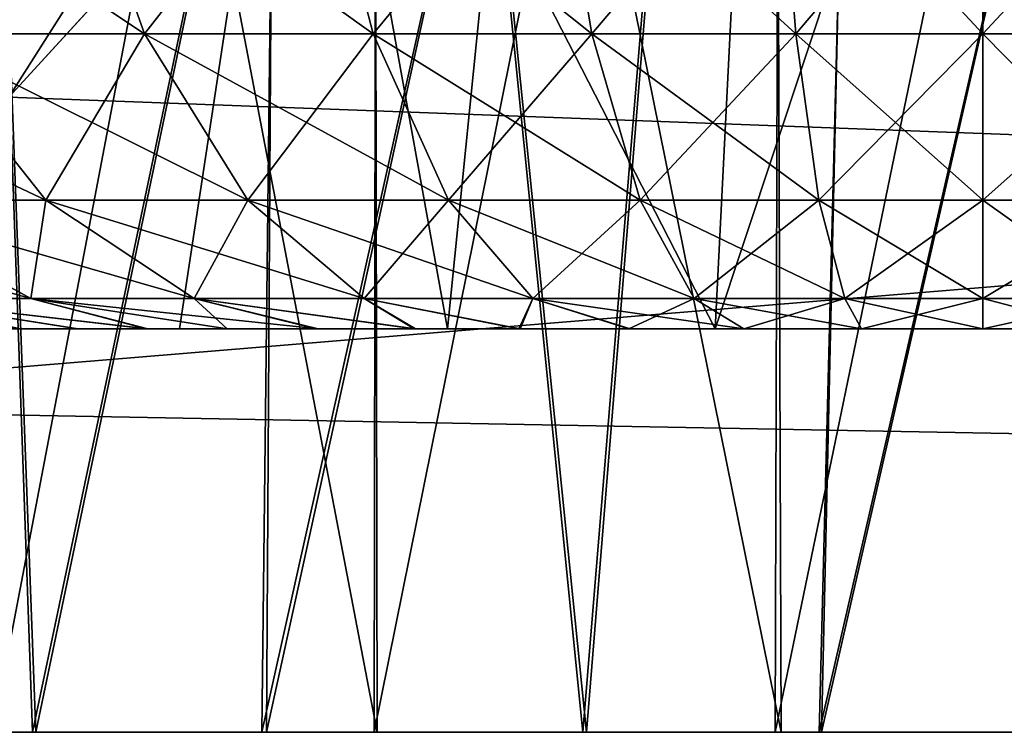
# Model space of a CAD drawing. Units: feet. Extents: x -15.9 to 15.9, y -5.7 to 2.4.
# Drawn here: x -8.2 to -8.1, y -2 to -2 of the extents above; entities that cross this region are included whole.
import ezdxf

# ---------------------------------------------------------------- set-up
doc = ezdxf.new("R2010")
doc.units = ezdxf.units.FT
doc.header["$MEASUREMENT"] = 0
doc.layers.get('0').update_dxf_attribs({"color": 255})
for name, color, linetype in [('AFUWA-3-ARPM', 4, 'Continuous'), ('AFUWA-3-HWSS', 4, 'Continuous'), ('AFUWA-P', 2, 'Continuous')]:
    doc.layers.add(name, color=color, linetype=linetype)

# ---------------------------------------------------------------- blocks, each defined once
blk = doc.blocks.new('A$C1F104F07')
at = {"linetype": 'Continuous', "lineweight": 0}
for p, q in [((-21.076631, -2.701939), (-25.033325, -2.701939)), ((-25.033325, -2.701939), (-21.076631, -2.701939))]:
    blk.add_line(p, q, dxfattribs=at)

msp = doc.modelspace()

# ---------------------------------------------------------------- linework, layer by layer
at = {"layer": 'AFUWA-3-ARPM'}
for points in [[(-10.676828, -2.020598, 20.605972), (-6.720134, -1.625523, 20.599079), (-10.676828, -1.625523, 20.599079)], [(-6.720134, -1.625523, 20.599079), (-10.676828, -2.020598, 20.605972), (-6.720134, -2.020598, 20.605972)], [(-6.720134, -2.020598, 16.058729), (-10.676828, -2.020598, 16.058729), (-10.676828, -1.625523, 16.065624)], [(-6.720134, -2.020598, 16.058729), (-10.676828, -1.625523, 16.065624), (-6.720134, -1.625523, 16.065624)], [(-8.634591, -1.743633, 20.483009), (-6.963545, -1.882117, 20.485428), (-8.639425, -2.020598, 20.487846)], [(-8.639425, -2.020598, 16.176857), (-6.963545, -1.882117, 16.179276), (-8.634591, -1.743633, 16.181692)], [(-6.547822, -1.743633, 18.39624), (-8.149239, -1.893312, 18.393627), (-6.542987, -2.020598, 18.391407)], [(-6.547822, -1.743633, 18.268463), (-6.542987, -2.020598, 18.273296), (-8.149239, -1.893312, 18.271074)], [(-8.239583, -1.745007, 17.437695), (-8.182137, -1.745007, 17.420094), (-8.236216, -2.020598, 17.436466)], [(-8.181086, -1.745007, 19.24457), (-8.239077, -1.745007, 19.22727), (-8.236801, -2.020598, 19.228262)], [(-8.184269, -2.020598, 19.244286), (-8.181086, -1.745007, 19.24457), (-8.236801, -2.020598, 19.228262)], [(-8.182137, -1.745007, 17.420094), (-8.183807, -2.020598, 17.420748), (-8.236216, -2.020598, 17.436466)], [(-8.122813, -1.745007, 19.251232), (-8.184269, -2.020598, 19.244286), (-8.129856, -2.020598, 19.251446)], [(-8.184269, -2.020598, 19.244286), (-8.122813, -1.745007, 19.251232), (-8.181086, -1.745007, 19.24457)], [(-8.182137, -1.745007, 17.420094), (-8.123403, -1.745007, 17.41312), (-8.183807, -2.020598, 17.420748)], [(-8.183807, -2.020598, 17.420748), (-8.123403, -1.745007, 17.41312), (-8.129618, -2.020598, 17.413734)], [(-8.134586, -1.798183, 18.081739), (-8.098112, -2.020598, 18.081736), (-8.104792, -1.745007, 18.082258)], [(-8.104792, -1.745007, 18.582445), (-8.097874, -2.020598, 18.582489), (-8.134502, -1.798051, 18.582958)], [(-8.122813, -1.745007, 19.251232), (-8.129856, -2.020598, 19.251446), (-8.066543, -1.745007, 19.248194)], [(-8.129856, -2.020598, 19.251446), (-8.075183, -2.020598, 19.249603), (-8.066543, -1.745007, 19.248194)], [(-8.123403, -1.745007, 17.41312), (-8.066777, -1.745007, 17.41637), (-8.129618, -2.020598, 17.413734)], [(-8.0748, -2.020598, 17.415653), (-8.129618, -2.020598, 17.413734), (-8.066777, -1.745007, 17.41637)], [(-8.170231, -1.847545, 18.0776), (-8.152929, -2.020598, 18.079819), (-8.134586, -1.798183, 18.081739)], [(-8.170122, -1.847414, 18.587084), (-8.134502, -1.798051, 18.582958), (-8.152547, -2.020598, 18.584332)], [(-8.152929, -2.020598, 18.079819), (-8.098112, -2.020598, 18.081736), (-8.134586, -1.798183, 18.081739)], [(-8.097874, -2.020598, 18.582489), (-8.152547, -2.020598, 18.584332), (-8.134502, -1.798051, 18.582958)], [(-8.17335, -1.823747, 17.539543), (-8.21064, -1.823747, 17.554039), (-8.172992, -2.020598, 17.539474)], [(-8.210018, -2.020598, 17.553743), (-8.172992, -2.020598, 17.539474), (-8.21064, -1.823747, 17.554039)], [(-8.17335, -1.823747, 18.708775), (-8.21064, -1.823747, 18.723272), (-8.172992, -2.020598, 18.708708)], [(-8.210018, -2.020598, 18.722975), (-8.172992, -2.020598, 18.708708), (-8.21064, -1.823747, 18.723272)], [(-8.210018, -1.823747, 19.110958), (-8.172992, -1.823747, 19.125227), (-8.210556, -2.020598, 19.110363)], [(-8.173291, -2.020598, 19.125019), (-8.210556, -2.020598, 19.110363), (-8.172992, -1.823747, 19.125227)], [(-8.210018, -1.823747, 17.941729), (-8.172992, -1.823747, 17.955994), (-8.210556, -2.020598, 17.941132)], [(-8.173291, -2.020598, 17.955788), (-8.210556, -2.020598, 17.941132), (-8.172992, -1.823747, 17.955994)], [(-8.17335, -1.823747, 17.539543), (-8.172992, -2.020598, 17.539474), (-8.133574, -2.020598, 17.53212)], [(-8.133574, -2.020598, 17.53212), (-8.134292, -1.823747, 17.532253), (-8.17335, -1.823747, 17.539543)], [(-8.17335, -1.823747, 18.708775), (-8.172992, -2.020598, 18.708708), (-8.133574, -2.020598, 18.701351)], [(-8.133574, -2.020598, 18.701351), (-8.134292, -1.823747, 18.701485), (-8.17335, -1.823747, 18.708775)], [(-8.173291, -2.020598, 19.125019), (-8.172992, -1.823747, 19.125227), (-8.133574, -1.823747, 19.132584)], [(-8.133574, -1.823747, 19.132584), (-8.134143, -2.020598, 19.132477), (-8.173291, -2.020598, 19.125019)], [(-8.173291, -2.020598, 17.955788), (-8.172992, -1.823747, 17.955994), (-8.133574, -1.823747, 17.963352)], [(-8.133574, -1.823747, 17.963352), (-8.134143, -2.020598, 17.963245), (-8.173291, -2.020598, 17.955788)], [(-8.133574, -2.020598, 17.53212), (-8.093439, -2.020598, 17.532253), (-8.134292, -1.823747, 17.532253)], [(-8.093439, -2.020598, 17.532253), (-8.094156, -1.823747, 17.53212), (-8.134292, -1.823747, 17.532253)], [(-8.133574, -2.020598, 18.701351), (-8.093439, -2.020598, 18.701485), (-8.134292, -1.823747, 18.701485)], [(-8.093439, -2.020598, 18.701485), (-8.094156, -1.823747, 18.701351), (-8.134292, -1.823747, 18.701485)], [(-8.093439, -1.823747, 19.13245), (-8.094079, -2.020598, 19.132586), (-8.134143, -2.020598, 19.132477)], [(-8.134143, -2.020598, 19.132477), (-8.133574, -1.823747, 19.132584), (-8.093439, -1.823747, 19.13245)], [(-8.093439, -1.823747, 17.963219), (-8.094079, -2.020598, 17.963354), (-8.134143, -2.020598, 17.963245)], [(-8.134143, -2.020598, 17.963245), (-8.133574, -1.823747, 17.963352), (-8.093439, -1.823747, 17.963219)], [(-8.170231, -1.847545, 18.0776), (-8.211273, -1.891194, 18.06789), (-8.206647, -2.020598, 18.069012)], [(-8.206303, -2.020598, 18.595097), (-8.211192, -1.891119, 18.596786), (-8.170122, -1.847414, 18.587084)], [(-8.170231, -1.847545, 18.0776), (-8.206647, -2.020598, 18.069012), (-8.152929, -2.020598, 18.079819)], [(-8.170122, -1.847414, 18.587084), (-8.152547, -2.020598, 18.584332), (-8.206303, -2.020598, 18.595097)], [(-8.639425, -2.020598, 20.487846), (-6.963545, -1.882117, 20.485428), (-6.958499, -2.020598, 20.487846)], [(-8.639425, -2.020598, 16.176857), (-6.958499, -2.020598, 16.176857), (-6.963545, -1.882117, 16.179276)], [(-8.227602, -1.9586, 18.479073), (-8.162562, -1.885551, 18.490635), (-8.261772, -1.9586, 18.561567)], [(-8.162562, -1.885551, 18.490635), (-8.211192, -1.891119, 18.596786), (-8.261772, -1.9586, 18.561567)], [(-8.208953, -1.9586, 18.272215), (-8.227602, -1.9586, 18.185631), (-8.162562, -1.885551, 18.174068)], [(-8.227602, -1.9586, 18.185631), (-8.211273, -1.891194, 18.06789), (-8.162562, -1.885551, 18.174068)], [(-8.149239, -1.893312, 18.393627), (-8.162562, -1.885551, 18.490635), (-8.227602, -1.9586, 18.479073)], [(-8.208953, -1.9586, 18.272215), (-8.162562, -1.885551, 18.174068), (-8.149239, -1.893312, 18.271074)], [(-8.257625, -2.020598, 18.614567), (-8.211192, -1.891119, 18.596786), (-8.206303, -2.020598, 18.595097)], [(-8.211273, -1.891194, 18.06789), (-8.257544, -2.020598, 18.049814), (-8.206647, -2.020598, 18.069012)], [(-8.208953, -1.9586, 18.39249), (-8.149239, -1.893312, 18.393627), (-8.227602, -1.9586, 18.479073)], [(-8.208953, -1.9586, 18.39249), (-6.542987, -2.020598, 18.391407), (-8.149239, -1.893312, 18.393627)], [(-8.208953, -1.9586, 18.272215), (-8.149239, -1.893312, 18.271074), (-6.542987, -2.020598, 18.273296)], [(-8.209432, -1.989599, 18.391947), (-6.542987, -2.020598, 18.391407), (-8.208953, -1.9586, 18.39249)], [(-8.208953, -1.9586, 18.272215), (-6.542987, -2.020598, 18.273296), (-8.209432, -1.989599, 18.272755)], [(-6.542987, -2.020598, 18.391407), (-8.209432, -1.989599, 18.391947), (-8.209911, -2.020598, 18.391407)], [(-8.209911, -2.020598, 18.273296), (-8.209432, -1.989599, 18.272755), (-6.542987, -2.020598, 18.273296)], [(-8.639425, -2.020598, 20.487846), (-6.720134, -2.020598, 20.605972), (-10.676828, -2.020598, 20.605972)], [(-10.676828, -2.020598, 16.058729), (-6.720134, -2.020598, 16.058729), (-8.757536, -2.020598, 16.176857)], [(-8.757536, -2.020598, 16.176857), (-6.720134, -2.020598, 16.058729), (-8.639425, -2.020598, 16.176857)], [(-6.958499, -2.020598, 20.487846), (-6.720134, -2.020598, 20.605972), (-8.639425, -2.020598, 20.487846)], [(-8.639425, -2.020598, 16.176857), (-6.720134, -2.020598, 16.058729), (-6.958499, -2.020598, 16.176857)], [(-8.172992, -2.020598, 18.708708), (-8.210018, -2.020598, 18.722975), (-8.257625, -2.020598, 18.614567)], [(-8.172992, -2.020598, 18.708708), (-8.257625, -2.020598, 18.614567), (-8.206303, -2.020598, 18.595097)], [(-8.257544, -2.020598, 18.049814), (-8.173291, -2.020598, 17.955788), (-8.206647, -2.020598, 18.069012)], [(-8.173291, -2.020598, 17.955788), (-8.257544, -2.020598, 18.049814), (-8.210556, -2.020598, 17.941132)], [(-8.236801, -2.020598, 19.228262), (-8.173291, -2.020598, 19.125019), (-8.184269, -2.020598, 19.244286)], [(-8.236801, -2.020598, 19.228262), (-8.210556, -2.020598, 19.110363), (-8.173291, -2.020598, 19.125019)], [(-8.210018, -2.020598, 17.553743), (-8.236216, -2.020598, 17.436466), (-8.172992, -2.020598, 17.539474)], [(-8.172992, -2.020598, 17.539474), (-8.236216, -2.020598, 17.436466), (-8.183807, -2.020598, 17.420748)], [(-6.542987, -2.020598, 18.273296), (-6.542987, -2.020598, 18.391407), (-8.209911, -2.020598, 18.391407)], [(-8.209911, -2.020598, 18.391407), (-8.209911, -2.020598, 18.273296), (-6.542987, -2.020598, 18.273296)], [(-8.173291, -2.020598, 17.955788), (-8.152929, -2.020598, 18.079819), (-8.206647, -2.020598, 18.069012)], [(-8.172992, -2.020598, 18.708708), (-8.206303, -2.020598, 18.595097), (-8.152547, -2.020598, 18.584332)], [(-8.129856, -2.020598, 19.251446), (-8.184269, -2.020598, 19.244286), (-8.134143, -2.020598, 19.132477)], [(-8.134143, -2.020598, 19.132477), (-8.184269, -2.020598, 19.244286), (-8.173291, -2.020598, 19.125019)], [(-8.172992, -2.020598, 17.539474), (-8.183807, -2.020598, 17.420748), (-8.133574, -2.020598, 17.53212)], [(-8.133574, -2.020598, 17.53212), (-8.183807, -2.020598, 17.420748), (-8.129618, -2.020598, 17.413734)], [(-8.173291, -2.020598, 17.955788), (-8.134143, -2.020598, 17.963245), (-8.152929, -2.020598, 18.079819)], [(-8.172992, -2.020598, 18.708708), (-8.152547, -2.020598, 18.584332), (-8.133574, -2.020598, 18.701351)], [(-8.134143, -2.020598, 17.963245), (-8.098112, -2.020598, 18.081736), (-8.152929, -2.020598, 18.079819)], [(-8.133574, -2.020598, 18.701351), (-8.152547, -2.020598, 18.584332), (-8.097874, -2.020598, 18.582489)], [(-8.094079, -2.020598, 17.963354), (-8.098112, -2.020598, 18.081736), (-8.134143, -2.020598, 17.963245)], [(-8.094079, -2.020598, 19.132586), (-8.129856, -2.020598, 19.251446), (-8.134143, -2.020598, 19.132477)], [(-8.133574, -2.020598, 17.53212), (-8.129618, -2.020598, 17.413734), (-8.093439, -2.020598, 17.532253)], [(-8.133574, -2.020598, 18.701351), (-8.097874, -2.020598, 18.582489), (-8.093439, -2.020598, 18.701485)], [(-8.075183, -2.020598, 19.249603), (-8.129856, -2.020598, 19.251446), (-8.094079, -2.020598, 19.132586)], [(-8.093439, -2.020598, 17.532253), (-8.129618, -2.020598, 17.413734), (-8.0748, -2.020598, 17.415653)]]:
    msp.add_3dface(points, dxfattribs=at)
at = {"layer": 'AFUWA-3-HWSS'}
for points in [[(-8.180352, -1.902488, 18.878582), (-8.192284, -1.981228, 18.871693), (-8.140004, -1.981228, 18.871693)], [(-8.166143, -1.981228, 18.916969), (-8.192284, -1.981228, 18.871693), (-8.180352, -1.902488, 18.878582)], [(-8.180352, -1.902488, 18.955357), (-8.192284, -1.981228, 18.962244), (-8.166143, -1.981228, 18.916969)], [(-8.140004, -1.981228, 18.962244), (-8.192284, -1.981228, 18.962244), (-8.180352, -1.902488, 18.955357)], [(-8.180352, -1.902488, 17.709349), (-8.192284, -1.981228, 17.702459), (-8.140004, -1.981228, 17.702459)], [(-8.166143, -1.981228, 17.747734), (-8.192284, -1.981228, 17.702459), (-8.180352, -1.902488, 17.709349)], [(-8.180352, -1.902488, 17.786121), (-8.192284, -1.981228, 17.793009), (-8.166143, -1.981228, 17.747734)], [(-8.140004, -1.981228, 17.793009), (-8.192284, -1.981228, 17.793009), (-8.180352, -1.902488, 17.786121)], [(-8.180352, -1.902488, 18.878582), (-8.140004, -1.981228, 18.871693), (-8.136027, -1.902488, 18.878582)], [(-8.180352, -1.902488, 18.878582), (-8.15819, -1.902488, 18.916969), (-8.166143, -1.981228, 18.916969)], [(-8.180352, -1.902488, 18.955357), (-8.166143, -1.981228, 18.916969), (-8.15819, -1.902488, 18.916969)], [(-8.180352, -1.902488, 18.955357), (-8.136027, -1.902488, 18.955357), (-8.140004, -1.981228, 18.962244)], [(-8.180352, -1.902488, 17.709349), (-8.140004, -1.981228, 17.702459), (-8.136027, -1.902488, 17.709349)], [(-8.180352, -1.902488, 17.709349), (-8.15819, -1.902488, 17.747734), (-8.166143, -1.981228, 17.747734)], [(-8.180352, -1.902488, 17.786121), (-8.166143, -1.981228, 17.747734), (-8.15819, -1.902488, 17.747734)], [(-8.180352, -1.902488, 17.786121), (-8.136027, -1.902488, 17.786121), (-8.140004, -1.981228, 17.793009)], [(-8.140004, -1.981228, 18.871693), (-8.113865, -1.981228, 18.826418), (-8.113865, -1.902488, 18.840195)], [(-8.113865, -1.902488, 18.840195), (-8.136027, -1.902488, 18.878582), (-8.140004, -1.981228, 18.871693)], [(-8.113865, -1.902488, 18.993744), (-8.140004, -1.981228, 18.962244), (-8.136027, -1.902488, 18.955357)], [(-8.113865, -1.902488, 18.993744), (-8.113865, -1.981228, 19.007521), (-8.140004, -1.981228, 18.962244)], [(-8.140004, -1.981228, 17.702459), (-8.113865, -1.981228, 17.657183), (-8.113865, -1.902488, 17.670961)], [(-8.113865, -1.902488, 17.670961), (-8.136027, -1.902488, 17.709349), (-8.140004, -1.981228, 17.702459)], [(-8.113865, -1.902488, 17.824509), (-8.140004, -1.981228, 17.793009), (-8.136027, -1.902488, 17.786121)], [(-8.113865, -1.902488, 17.824509), (-8.113865, -1.981228, 17.838285), (-8.140004, -1.981228, 17.793009)], [(-8.113865, -1.902488, 18.840195), (-8.087725, -1.981228, 18.871693), (-8.091702, -1.902488, 18.878582)], [(-8.113865, -1.902488, 18.840195), (-8.113865, -1.981228, 18.826418), (-8.087725, -1.981228, 18.871693)], [(-8.087725, -1.981228, 18.962244), (-8.113865, -1.981228, 19.007521), (-8.113865, -1.902488, 18.993744)], [(-8.113865, -1.902488, 18.993744), (-8.091702, -1.902488, 18.955357), (-8.087725, -1.981228, 18.962244)], [(-8.113865, -1.902488, 17.670961), (-8.087725, -1.981228, 17.702459), (-8.091702, -1.902488, 17.709349)], [(-8.113865, -1.902488, 17.670961), (-8.113865, -1.981228, 17.657183), (-8.087725, -1.981228, 17.702459)], [(-8.087725, -1.981228, 17.793009), (-8.113865, -1.981228, 17.838285), (-8.113865, -1.902488, 17.824509)], [(-8.113865, -1.902488, 17.824509), (-8.091702, -1.902488, 17.786121), (-8.087725, -1.981228, 17.793009)], [(-8.227974, -1.930937, 19.069115), (-8.218221, -1.9524, 19.05611), (-8.195713, -1.9524, 19.070435)], [(-8.203362, -1.930937, 19.084778), (-8.227974, -1.930937, 19.069115), (-8.195713, -1.9524, 19.070435)], [(-8.227974, -1.930937, 18.764824), (-8.203362, -1.930937, 18.749161), (-8.218221, -1.9524, 18.777828)], [(-8.227974, -1.930937, 17.899881), (-8.218221, -1.9524, 17.886875), (-8.195713, -1.9524, 17.901199)], [(-8.203362, -1.930937, 17.915543), (-8.227974, -1.930937, 17.899881), (-8.195713, -1.9524, 17.901199)], [(-8.227974, -1.930937, 17.595589), (-8.203362, -1.930937, 17.579926), (-8.218221, -1.9524, 17.608593)], [(-8.203362, -1.930937, 18.749161), (-8.195713, -1.9524, 18.763504), (-8.218221, -1.9524, 18.777828)], [(-8.203362, -1.930937, 17.579926), (-8.195713, -1.9524, 17.594269), (-8.218221, -1.9524, 17.608593)], [(-8.203362, -1.930937, 19.084778), (-8.195713, -1.9524, 19.070435), (-8.173396, -1.9524, 19.080391)], [(-8.178961, -1.930937, 19.095665), (-8.203362, -1.930937, 19.084778), (-8.173396, -1.9524, 19.080391)], [(-8.203362, -1.930937, 18.749161), (-8.178961, -1.930937, 18.738274), (-8.195713, -1.9524, 18.763504)], [(-8.203362, -1.930937, 17.915543), (-8.195713, -1.9524, 17.901199), (-8.173396, -1.9524, 17.911158)], [(-8.178961, -1.930937, 17.92643), (-8.203362, -1.930937, 17.915543), (-8.173396, -1.9524, 17.911158)], [(-8.203362, -1.930937, 17.579926), (-8.178961, -1.930937, 17.569038), (-8.195713, -1.9524, 17.594269)], [(-8.195713, -1.9524, 18.763504), (-8.178961, -1.930937, 18.738274), (-8.173396, -1.9524, 18.753548)], [(-8.195713, -1.9524, 17.594269), (-8.178961, -1.930937, 17.569038), (-8.173396, -1.9524, 17.584312)], [(-8.178961, -1.930937, 18.738274), (-8.155612, -1.930937, 18.731424), (-8.173396, -1.9524, 18.753548)], [(-8.178961, -1.930937, 19.095665), (-8.173396, -1.9524, 19.080391), (-8.152043, -1.9524, 19.086655)], [(-8.155612, -1.930937, 19.102512), (-8.178961, -1.930937, 19.095665), (-8.152043, -1.9524, 19.086655)], [(-8.178961, -1.930937, 17.569038), (-8.155612, -1.930937, 17.562191), (-8.173396, -1.9524, 17.584312)], [(-8.178961, -1.930937, 17.92643), (-8.173396, -1.9524, 17.911158), (-8.152043, -1.9524, 17.917419)], [(-8.155612, -1.930937, 17.933279), (-8.178961, -1.930937, 17.92643), (-8.152043, -1.9524, 17.917419)], [(-8.173396, -1.9524, 18.753548), (-8.155612, -1.930937, 18.731424), (-8.152043, -1.9524, 18.747284)], [(-8.173396, -1.9524, 17.584312), (-8.155612, -1.930937, 17.562191), (-8.152043, -1.9524, 17.578049)], [(-8.155612, -1.930937, 19.102512), (-8.132121, -1.9524, 19.089935), (-8.133828, -1.930937, 19.106102)], [(-8.133828, -1.930937, 18.727837), (-8.152043, -1.9524, 18.747284), (-8.155612, -1.930937, 18.731424)], [(-8.132121, -1.9524, 19.089935), (-8.155612, -1.930937, 19.102512), (-8.152043, -1.9524, 19.086655)], [(-8.155612, -1.930937, 17.933279), (-8.132121, -1.9524, 17.920702), (-8.133828, -1.930937, 17.936867)], [(-8.133828, -1.930937, 17.558601), (-8.152043, -1.9524, 17.578049), (-8.155612, -1.930937, 17.562191)], [(-8.132121, -1.9524, 17.920702), (-8.155612, -1.930937, 17.933279), (-8.152043, -1.9524, 17.917419)], [(-8.152043, -1.9524, 18.747284), (-8.133828, -1.930937, 18.727837), (-8.132121, -1.9524, 18.744003)], [(-8.152043, -1.9524, 17.578049), (-8.133828, -1.930937, 17.558601), (-8.132121, -1.9524, 17.574768)], [(-8.113865, -1.930937, 19.107153), (-8.133828, -1.930937, 19.106102), (-8.113865, -1.9524, 19.090897)], [(-8.113865, -1.9524, 19.090897), (-8.133828, -1.930937, 19.106102), (-8.132121, -1.9524, 19.089935)], [(-8.113865, -1.930937, 18.726786), (-8.132121, -1.9524, 18.744003), (-8.133828, -1.930937, 18.727837)], [(-8.113865, -1.930937, 17.937918), (-8.133828, -1.930937, 17.936867), (-8.113865, -1.9524, 17.921663)], [(-8.113865, -1.9524, 17.921663), (-8.133828, -1.930937, 17.936867), (-8.132121, -1.9524, 17.920702)], [(-8.113865, -1.930937, 17.557552), (-8.132121, -1.9524, 17.574768), (-8.133828, -1.930937, 17.558601)], [(-8.113865, -1.930937, 18.726786), (-8.113865, -1.9524, 18.743042), (-8.132121, -1.9524, 18.744003)], [(-8.113865, -1.930937, 17.557552), (-8.113865, -1.9524, 17.573807), (-8.132121, -1.9524, 17.574768)], [(-8.113865, -1.930937, 18.726786), (-8.0939, -1.930937, 18.727837), (-8.113865, -1.9524, 18.743042)], [(-8.113865, -1.930937, 19.107153), (-8.113865, -1.9524, 19.090897), (-8.095607, -1.9524, 19.089935)], [(-8.113865, -1.9524, 18.743042), (-8.0939, -1.930937, 18.727837), (-8.095607, -1.9524, 18.744003)], [(-8.113865, -1.930937, 19.107153), (-8.095607, -1.9524, 19.089935), (-8.0939, -1.930937, 19.106102)], [(-8.113865, -1.930937, 17.557552), (-8.0939, -1.930937, 17.558601), (-8.113865, -1.9524, 17.573807)], [(-8.113865, -1.930937, 17.937918), (-8.113865, -1.9524, 17.921663), (-8.095607, -1.9524, 17.920702)], [(-8.113865, -1.9524, 17.573807), (-8.0939, -1.930937, 17.558601), (-8.095607, -1.9524, 17.574768)], [(-8.113865, -1.930937, 17.937918), (-8.095607, -1.9524, 17.920702), (-8.0939, -1.930937, 17.936867)], [(-8.218221, -1.9524, 19.05611), (-8.239812, -1.9524, 19.036919), (-8.205343, -1.968655, 19.03894)], [(-8.22427, -1.968655, 19.022118), (-8.205343, -1.968655, 19.03894), (-8.239812, -1.9524, 19.036919)], [(-8.218221, -1.9524, 17.886875), (-8.239812, -1.9524, 17.867685), (-8.205343, -1.968655, 17.869705)], [(-8.22427, -1.968655, 17.852882), (-8.205343, -1.968655, 17.869705), (-8.239812, -1.9524, 17.867685)], [(-8.218221, -1.9524, 18.777828), (-8.205343, -1.968655, 18.794996), (-8.22427, -1.968655, 18.811821)], [(-8.218221, -1.9524, 17.608593), (-8.205343, -1.968655, 17.625763), (-8.22427, -1.968655, 17.642586)], [(-8.185612, -1.968655, 19.051498), (-8.195713, -1.9524, 19.070435), (-8.218221, -1.9524, 19.05611)], [(-8.205343, -1.968655, 19.03894), (-8.185612, -1.968655, 19.051498), (-8.218221, -1.9524, 19.05611)], [(-8.205343, -1.968655, 18.794996), (-8.218221, -1.9524, 18.777828), (-8.195713, -1.9524, 18.763504)], [(-8.185612, -1.968655, 17.882263), (-8.195713, -1.9524, 17.901199), (-8.218221, -1.9524, 17.886875)], [(-8.205343, -1.968655, 17.869705), (-8.185612, -1.968655, 17.882263), (-8.218221, -1.9524, 17.886875)], [(-8.205343, -1.968655, 17.625763), (-8.218221, -1.9524, 17.608593), (-8.195713, -1.9524, 17.594269)], [(-8.205343, -1.968655, 18.794996), (-8.195713, -1.9524, 18.763504), (-8.185612, -1.968655, 18.782442)], [(-8.205343, -1.968655, 17.625763), (-8.195713, -1.9524, 17.594269), (-8.185612, -1.968655, 17.613207)], [(-8.173396, -1.9524, 19.080391), (-8.195713, -1.9524, 19.070435), (-8.16605, -1.968655, 19.060226)], [(-8.195713, -1.9524, 19.070435), (-8.185612, -1.968655, 19.051498), (-8.16605, -1.968655, 19.060226)], [(-8.195713, -1.9524, 18.763504), (-8.173396, -1.9524, 18.753548), (-8.185612, -1.968655, 18.782442)], [(-8.173396, -1.9524, 17.911158), (-8.195713, -1.9524, 17.901199), (-8.16605, -1.968655, 17.890991)], [(-8.195713, -1.9524, 17.901199), (-8.185612, -1.968655, 17.882263), (-8.16605, -1.968655, 17.890991)], [(-8.195713, -1.9524, 17.594269), (-8.173396, -1.9524, 17.584312), (-8.185612, -1.968655, 17.613207)], [(-8.16605, -1.968655, 18.773714), (-8.185612, -1.968655, 18.782442), (-8.173396, -1.9524, 18.753548)], [(-8.16605, -1.968655, 17.604481), (-8.185612, -1.968655, 17.613207), (-8.173396, -1.9524, 17.584312)], [(-8.16605, -1.968655, 19.060226), (-8.147332, -1.968655, 19.065716), (-8.173396, -1.9524, 19.080391)], [(-8.173396, -1.9524, 18.753548), (-8.152043, -1.9524, 18.747284), (-8.16605, -1.968655, 18.773714)], [(-8.152043, -1.9524, 19.086655), (-8.173396, -1.9524, 19.080391), (-8.147332, -1.968655, 19.065716)], [(-8.16605, -1.968655, 17.890991), (-8.147332, -1.968655, 17.896481), (-8.173396, -1.9524, 17.911158)], [(-8.173396, -1.9524, 17.584312), (-8.152043, -1.9524, 17.578049), (-8.16605, -1.968655, 17.604481)], [(-8.152043, -1.9524, 17.917419), (-8.173396, -1.9524, 17.911158), (-8.147332, -1.968655, 17.896481)], [(-8.16605, -1.968655, 18.773714), (-8.152043, -1.9524, 18.747284), (-8.147332, -1.968655, 18.768223)], [(-8.16605, -1.968655, 17.604481), (-8.152043, -1.9524, 17.578049), (-8.147332, -1.968655, 17.598988)], [(-8.152043, -1.9524, 19.086655), (-8.147332, -1.968655, 19.065716), (-8.129869, -1.968655, 19.068592)], [(-8.132121, -1.9524, 18.744003), (-8.147332, -1.968655, 18.768223), (-8.152043, -1.9524, 18.747284)], [(-8.132121, -1.9524, 19.089935), (-8.152043, -1.9524, 19.086655), (-8.129869, -1.968655, 19.068592)], [(-8.152043, -1.9524, 17.917419), (-8.147332, -1.968655, 17.896481), (-8.129869, -1.968655, 17.899357)], [(-8.132121, -1.9524, 17.574768), (-8.147332, -1.968655, 17.598988), (-8.152043, -1.9524, 17.578049)], [(-8.132121, -1.9524, 17.920702), (-8.152043, -1.9524, 17.917419), (-8.129869, -1.968655, 17.899357)], [(-8.132121, -1.9524, 18.744003), (-8.129869, -1.968655, 18.765347), (-8.147332, -1.968655, 18.768223)], [(-8.132121, -1.9524, 17.574768), (-8.129869, -1.968655, 17.596111), (-8.147332, -1.968655, 17.598988)], [(-8.113865, -1.968655, 19.069435), (-8.132121, -1.9524, 19.089935), (-8.129869, -1.968655, 19.068592)], [(-8.113865, -1.9524, 19.090897), (-8.132121, -1.9524, 19.089935), (-8.113865, -1.968655, 19.069435)], [(-8.129869, -1.968655, 18.765347), (-8.132121, -1.9524, 18.744003), (-8.113865, -1.9524, 18.743042)], [(-8.113865, -1.968655, 17.9002), (-8.132121, -1.9524, 17.920702), (-8.129869, -1.968655, 17.899357)], [(-8.113865, -1.9524, 17.921663), (-8.132121, -1.9524, 17.920702), (-8.113865, -1.968655, 17.9002)], [(-8.129869, -1.968655, 17.596111), (-8.132121, -1.9524, 17.574768), (-8.113865, -1.9524, 17.573807)], [(-8.113865, -1.9524, 18.743042), (-8.113865, -1.968655, 18.764505), (-8.129869, -1.968655, 18.765347)], [(-8.113865, -1.9524, 17.573807), (-8.113865, -1.968655, 17.59527), (-8.129869, -1.968655, 17.596111)], [(-8.113865, -1.968655, 18.764505), (-8.095607, -1.9524, 18.744003), (-8.097859, -1.968655, 18.765347)], [(-8.113865, -1.968655, 18.764505), (-8.113865, -1.9524, 18.743042), (-8.095607, -1.9524, 18.744003)], [(-8.113865, -1.9524, 19.090897), (-8.113865, -1.968655, 19.069435), (-8.097859, -1.968655, 19.068592)], [(-8.097859, -1.968655, 19.068592), (-8.095607, -1.9524, 19.089935), (-8.113865, -1.9524, 19.090897)], [(-8.113865, -1.968655, 17.59527), (-8.095607, -1.9524, 17.574768), (-8.097859, -1.968655, 17.596111)], [(-8.113865, -1.968655, 17.59527), (-8.113865, -1.9524, 17.573807), (-8.095607, -1.9524, 17.574768)], [(-8.113865, -1.9524, 17.921663), (-8.113865, -1.968655, 17.9002), (-8.097859, -1.968655, 17.899357)], [(-8.097859, -1.968655, 17.899357), (-8.095607, -1.9524, 17.920702), (-8.113865, -1.9524, 17.921663)], [(-8.206808, -1.978252, 19.005487), (-8.22427, -1.968655, 19.022118), (-8.241151, -1.968655, 19.000895)], [(-8.221021, -1.978252, 18.987621), (-8.206808, -1.978252, 19.005487), (-8.241151, -1.968655, 19.000895)], [(-8.206808, -1.978252, 17.836252), (-8.22427, -1.968655, 17.852882), (-8.241151, -1.968655, 17.831659)], [(-8.221021, -1.978252, 17.818386), (-8.206808, -1.978252, 17.836252), (-8.241151, -1.968655, 17.831659)], [(-8.190875, -1.978252, 19.019651), (-8.205343, -1.968655, 19.03894), (-8.22427, -1.968655, 19.022118)], [(-8.206808, -1.978252, 19.005487), (-8.190875, -1.978252, 19.019651), (-8.22427, -1.968655, 19.022118)], [(-8.206808, -1.978252, 18.828451), (-8.22427, -1.968655, 18.811821), (-8.205343, -1.968655, 18.794996)], [(-8.22427, -1.968655, 18.811821), (-8.206808, -1.978252, 18.828451), (-8.221021, -1.978252, 18.846317)], [(-8.190875, -1.978252, 17.850416), (-8.205343, -1.968655, 17.869705), (-8.22427, -1.968655, 17.852882)], [(-8.206808, -1.978252, 17.836252), (-8.190875, -1.978252, 17.850416), (-8.22427, -1.968655, 17.852882)], [(-8.206808, -1.978252, 17.659216), (-8.22427, -1.968655, 17.642586), (-8.205343, -1.968655, 17.625763)], [(-8.22427, -1.968655, 17.642586), (-8.206808, -1.978252, 17.659216), (-8.221021, -1.978252, 17.677082)], [(-8.190875, -1.978252, 18.814287), (-8.206808, -1.978252, 18.828451), (-8.205343, -1.968655, 18.794996)], [(-8.190875, -1.978252, 17.645054), (-8.206808, -1.978252, 17.659216), (-8.205343, -1.968655, 17.625763)], [(-8.185612, -1.968655, 19.051498), (-8.205343, -1.968655, 19.03894), (-8.174265, -1.978252, 19.03022)], [(-8.190875, -1.978252, 19.019651), (-8.174265, -1.978252, 19.03022), (-8.205343, -1.968655, 19.03894)], [(-8.190875, -1.978252, 18.814287), (-8.205343, -1.968655, 18.794996), (-8.185612, -1.968655, 18.782442)], [(-8.185612, -1.968655, 17.882263), (-8.205343, -1.968655, 17.869705), (-8.174265, -1.978252, 17.860985)], [(-8.190875, -1.978252, 17.850416), (-8.174265, -1.978252, 17.860985), (-8.205343, -1.968655, 17.869705)], [(-8.190875, -1.978252, 17.645054), (-8.205343, -1.968655, 17.625763), (-8.185612, -1.968655, 17.613207)], [(-8.190875, -1.978252, 18.814287), (-8.185612, -1.968655, 18.782442), (-8.174265, -1.978252, 18.803717)], [(-8.190875, -1.978252, 17.645054), (-8.185612, -1.968655, 17.613207), (-8.174265, -1.978252, 17.634483)], [(-8.16605, -1.968655, 19.060226), (-8.185612, -1.968655, 19.051498), (-8.157797, -1.978252, 19.037567)], [(-8.174265, -1.978252, 19.03022), (-8.157797, -1.978252, 19.037567), (-8.185612, -1.968655, 19.051498)], [(-8.174265, -1.978252, 18.803717), (-8.185612, -1.968655, 18.782442), (-8.16605, -1.968655, 18.773714)], [(-8.16605, -1.968655, 17.890991), (-8.185612, -1.968655, 17.882263), (-8.157797, -1.978252, 17.868334)], [(-8.174265, -1.978252, 17.860985), (-8.157797, -1.978252, 17.868334), (-8.185612, -1.968655, 17.882263)], [(-8.174265, -1.978252, 17.634483), (-8.185612, -1.968655, 17.613207), (-8.16605, -1.968655, 17.604481)], [(-8.16605, -1.968655, 18.773714), (-8.157797, -1.978252, 18.79637), (-8.174265, -1.978252, 18.803717)], [(-8.16605, -1.968655, 17.604481), (-8.157797, -1.978252, 17.627136), (-8.174265, -1.978252, 17.634483)], [(-8.157797, -1.978252, 18.79637), (-8.16605, -1.968655, 18.773714), (-8.147332, -1.968655, 18.768223)], [(-8.157797, -1.978252, 19.037567), (-8.142039, -1.978252, 19.042191), (-8.16605, -1.968655, 19.060226)], [(-8.147332, -1.968655, 19.065716), (-8.16605, -1.968655, 19.060226), (-8.142039, -1.978252, 19.042191)], [(-8.157797, -1.978252, 17.627136), (-8.16605, -1.968655, 17.604481), (-8.147332, -1.968655, 17.598988)], [(-8.157797, -1.978252, 17.868334), (-8.142039, -1.978252, 17.872955), (-8.16605, -1.968655, 17.890991)], [(-8.147332, -1.968655, 17.896481), (-8.16605, -1.968655, 17.890991), (-8.142039, -1.978252, 17.872955)], [(-8.157797, -1.978252, 18.79637), (-8.147332, -1.968655, 18.768223), (-8.142039, -1.978252, 18.791748)], [(-8.157797, -1.978252, 17.627136), (-8.147332, -1.968655, 17.598988), (-8.142039, -1.978252, 17.622513)], [(-8.147332, -1.968655, 19.065716), (-8.142039, -1.978252, 19.042191), (-8.127337, -1.978252, 19.044613)], [(-8.129869, -1.968655, 18.765347), (-8.142039, -1.978252, 18.791748), (-8.147332, -1.968655, 18.768223)], [(-8.127337, -1.978252, 19.044613), (-8.129869, -1.968655, 19.068592), (-8.147332, -1.968655, 19.065716)], [(-8.147332, -1.968655, 17.896481), (-8.142039, -1.978252, 17.872955), (-8.127337, -1.978252, 17.875378)], [(-8.129869, -1.968655, 17.596111), (-8.142039, -1.978252, 17.622513), (-8.147332, -1.968655, 17.598988)], [(-8.127337, -1.978252, 17.875378), (-8.129869, -1.968655, 17.899357), (-8.147332, -1.968655, 17.896481)], [(-8.129869, -1.968655, 18.765347), (-8.127337, -1.978252, 18.789326), (-8.142039, -1.978252, 18.791748)], [(-8.129869, -1.968655, 17.596111), (-8.127337, -1.978252, 17.620092), (-8.142039, -1.978252, 17.622513)], [(-8.113865, -1.968655, 19.069435), (-8.129869, -1.968655, 19.068592), (-8.113865, -1.978252, 19.045321)], [(-8.129869, -1.968655, 19.068592), (-8.127337, -1.978252, 19.044613), (-8.113865, -1.978252, 19.045321)], [(-8.127337, -1.978252, 18.789326), (-8.129869, -1.968655, 18.765347), (-8.113865, -1.968655, 18.764505)], [(-8.113865, -1.968655, 17.9002), (-8.129869, -1.968655, 17.899357), (-8.113865, -1.978252, 17.876087)], [(-8.129869, -1.968655, 17.899357), (-8.127337, -1.978252, 17.875378), (-8.113865, -1.978252, 17.876087)], [(-8.127337, -1.978252, 17.620092), (-8.129869, -1.968655, 17.596111), (-8.113865, -1.968655, 17.59527)], [(-8.113865, -1.968655, 18.764505), (-8.113865, -1.978252, 18.788616), (-8.127337, -1.978252, 18.789326)], [(-8.113865, -1.968655, 17.59527), (-8.113865, -1.978252, 17.619383), (-8.127337, -1.978252, 17.620092)], [(-8.113865, -1.978252, 18.788616), (-8.113865, -1.968655, 18.764505), (-8.097859, -1.968655, 18.765347)], [(-8.113865, -1.968655, 19.069435), (-8.113865, -1.978252, 19.045321), (-8.100391, -1.978252, 19.044613)], [(-8.097859, -1.968655, 18.765347), (-8.100391, -1.978252, 18.789326), (-8.113865, -1.978252, 18.788616)], [(-8.100391, -1.978252, 19.044613), (-8.097859, -1.968655, 19.068592), (-8.113865, -1.968655, 19.069435)], [(-8.113865, -1.978252, 17.619383), (-8.113865, -1.968655, 17.59527), (-8.097859, -1.968655, 17.596111)], [(-8.113865, -1.968655, 17.9002), (-8.113865, -1.978252, 17.876087), (-8.100391, -1.978252, 17.875378)], [(-8.097859, -1.968655, 17.596111), (-8.100391, -1.978252, 17.620092), (-8.113865, -1.978252, 17.619383)], [(-8.100391, -1.978252, 17.875378), (-8.097859, -1.968655, 17.899357), (-8.113865, -1.968655, 17.9002)], [(-8.232343, -1.978252, 18.966335), (-8.212296, -1.981228, 18.951536), (-8.207854, -1.981228, 18.962261)], [(-8.207854, -1.981228, 18.962261), (-8.221021, -1.978252, 18.987621), (-8.232343, -1.978252, 18.966335)], [(-8.232343, -1.978252, 17.7971), (-8.212296, -1.981228, 17.782301), (-8.207854, -1.981228, 17.793026)], [(-8.207854, -1.981228, 17.793026), (-8.221021, -1.978252, 17.818386), (-8.232343, -1.978252, 17.7971)], [(-8.206808, -1.978252, 18.828451), (-8.195525, -1.981228, 18.852074), (-8.221021, -1.978252, 18.846317)], [(-8.221021, -1.978252, 18.846317), (-8.195525, -1.981228, 18.852074), (-8.202264, -1.981228, 18.861568)], [(-8.221021, -1.978252, 18.846317), (-8.202264, -1.981228, 18.861568), (-8.20791, -1.981228, 18.871809)], [(-8.20219, -1.981228, 18.972475), (-8.221021, -1.978252, 18.987621), (-8.207854, -1.981228, 18.962261)], [(-8.20219, -1.981228, 18.972475), (-8.195378, -1.981228, 18.982073), (-8.221021, -1.978252, 18.987621)], [(-8.206808, -1.978252, 19.005487), (-8.221021, -1.978252, 18.987621), (-8.195378, -1.981228, 18.982073)], [(-8.206808, -1.978252, 17.659216), (-8.195525, -1.981228, 17.68284), (-8.221021, -1.978252, 17.677082)], [(-8.221021, -1.978252, 17.677082), (-8.195525, -1.981228, 17.68284), (-8.202264, -1.981228, 17.692333)], [(-8.221021, -1.978252, 17.677082), (-8.202264, -1.981228, 17.692333), (-8.20791, -1.981228, 17.702576)], [(-8.20219, -1.981228, 17.80324), (-8.221021, -1.978252, 17.818386), (-8.207854, -1.981228, 17.793026)], [(-8.20219, -1.981228, 17.80324), (-8.195378, -1.981228, 17.812838), (-8.221021, -1.978252, 17.818386)], [(-8.206808, -1.978252, 17.836252), (-8.221021, -1.978252, 17.818386), (-8.195378, -1.981228, 17.812838)], [(-8.187637, -1.981228, 18.843195), (-8.206808, -1.978252, 18.828451), (-8.190875, -1.978252, 18.814287)], [(-8.187637, -1.981228, 18.843195), (-8.195525, -1.981228, 18.852074), (-8.206808, -1.978252, 18.828451)], [(-8.206808, -1.978252, 19.005487), (-8.195378, -1.981228, 18.982073), (-8.187637, -1.981228, 18.990742)], [(-8.178759, -1.981228, 18.998631), (-8.206808, -1.978252, 19.005487), (-8.187637, -1.981228, 18.990742)], [(-8.190875, -1.978252, 19.019651), (-8.206808, -1.978252, 19.005487), (-8.178759, -1.981228, 18.998631)], [(-8.187637, -1.981228, 17.673962), (-8.206808, -1.978252, 17.659216), (-8.190875, -1.978252, 17.645054)], [(-8.187637, -1.981228, 17.673962), (-8.195525, -1.981228, 17.68284), (-8.206808, -1.978252, 17.659216)], [(-8.206808, -1.978252, 17.836252), (-8.195378, -1.981228, 17.812838), (-8.187637, -1.981228, 17.821507)], [(-8.178759, -1.981228, 17.829395), (-8.206808, -1.978252, 17.836252), (-8.187637, -1.981228, 17.821507)], [(-8.190875, -1.978252, 17.850416), (-8.206808, -1.978252, 17.836252), (-8.178759, -1.981228, 17.829395)], [(-8.187637, -1.981228, 18.843195), (-8.190875, -1.978252, 18.814287), (-8.178967, -1.981228, 18.835455)], [(-8.174265, -1.978252, 18.803717), (-8.16937, -1.981228, 18.828642), (-8.190875, -1.978252, 18.814287)], [(-8.190875, -1.978252, 18.814287), (-8.16937, -1.981228, 18.828642), (-8.178967, -1.981228, 18.835455)], [(-8.178759, -1.981228, 18.998631), (-8.169266, -1.981228, 19.005369), (-8.190875, -1.978252, 19.019651)], [(-8.174265, -1.978252, 19.03022), (-8.190875, -1.978252, 19.019651), (-8.169266, -1.981228, 19.005369)], [(-8.187637, -1.981228, 17.673962), (-8.190875, -1.978252, 17.645054), (-8.178967, -1.981228, 17.666222)], [(-8.174265, -1.978252, 17.634483), (-8.16937, -1.981228, 17.659407), (-8.190875, -1.978252, 17.645054)], [(-8.190875, -1.978252, 17.645054), (-8.16937, -1.981228, 17.659407), (-8.178967, -1.981228, 17.666222)], [(-8.178759, -1.981228, 17.829395), (-8.169266, -1.981228, 17.836134), (-8.190875, -1.978252, 17.850416)], [(-8.174265, -1.978252, 17.860985), (-8.190875, -1.978252, 17.850416), (-8.169266, -1.981228, 17.836134)], [(-8.174265, -1.978252, 18.803717), (-8.159156, -1.981228, 18.822979), (-8.16937, -1.981228, 18.828642)], [(-8.159156, -1.981228, 18.822979), (-8.174265, -1.978252, 18.803717), (-8.157797, -1.978252, 18.79637)], [(-8.169266, -1.981228, 19.005369), (-8.159024, -1.981228, 19.011015), (-8.174265, -1.978252, 19.03022)], [(-8.159024, -1.981228, 19.011015), (-8.157797, -1.978252, 19.037567), (-8.174265, -1.978252, 19.03022)], [(-8.174265, -1.978252, 17.634483), (-8.159156, -1.981228, 17.653744), (-8.16937, -1.981228, 17.659407)], [(-8.159156, -1.981228, 17.653744), (-8.174265, -1.978252, 17.634483), (-8.157797, -1.978252, 17.627136)], [(-8.169266, -1.981228, 17.836134), (-8.159024, -1.981228, 17.84178), (-8.174265, -1.978252, 17.860985)], [(-8.159024, -1.981228, 17.84178), (-8.157797, -1.978252, 17.868334), (-8.174265, -1.978252, 17.860985)], [(-8.157797, -1.978252, 18.79637), (-8.148432, -1.981228, 18.818537), (-8.159156, -1.981228, 18.822979)], [(-8.157797, -1.978252, 17.627136), (-8.148432, -1.981228, 17.649302), (-8.159156, -1.981228, 17.653744)], [(-8.157797, -1.978252, 19.037567), (-8.159024, -1.981228, 19.011015), (-8.148299, -1.981228, 19.015457)], [(-8.157797, -1.978252, 17.868334), (-8.159024, -1.981228, 17.84178), (-8.148299, -1.981228, 17.846222)], [(-8.157797, -1.978252, 18.79637), (-8.142039, -1.978252, 18.791748), (-8.148432, -1.981228, 18.818537)], [(-8.137197, -1.981228, 19.018652), (-8.157797, -1.978252, 19.037567), (-8.148299, -1.981228, 19.015457)], [(-8.157797, -1.978252, 19.037567), (-8.137197, -1.981228, 19.018652), (-8.142039, -1.978252, 19.042191)], [(-8.157797, -1.978252, 17.627136), (-8.142039, -1.978252, 17.622513), (-8.148432, -1.981228, 17.649302)], [(-8.137197, -1.981228, 17.849417), (-8.157797, -1.978252, 17.868334), (-8.148299, -1.981228, 17.846222)], [(-8.157797, -1.978252, 17.868334), (-8.137197, -1.981228, 17.849417), (-8.142039, -1.978252, 17.872955)], [(-8.148432, -1.981228, 18.818537), (-8.142039, -1.978252, 18.791748), (-8.137197, -1.981228, 18.815287)], [(-8.148432, -1.981228, 17.649302), (-8.142039, -1.978252, 17.622513), (-8.137197, -1.981228, 17.646051)], [(-8.127337, -1.978252, 18.789326), (-8.137197, -1.981228, 18.815287), (-8.142039, -1.978252, 18.791748)], [(-8.125719, -1.981228, 19.020599), (-8.142039, -1.978252, 19.042191), (-8.137197, -1.981228, 19.018652)], [(-8.125719, -1.981228, 19.020599), (-8.127337, -1.978252, 19.044613), (-8.142039, -1.978252, 19.042191)], [(-8.127337, -1.978252, 17.620092), (-8.137197, -1.981228, 17.646051), (-8.142039, -1.978252, 17.622513)], [(-8.125719, -1.981228, 17.851364), (-8.142039, -1.978252, 17.872955), (-8.137197, -1.981228, 17.849417)], [(-8.125719, -1.981228, 17.851364), (-8.127337, -1.978252, 17.875378), (-8.142039, -1.978252, 17.872955)], [(-8.127337, -1.978252, 18.789326), (-8.125719, -1.981228, 18.813339), (-8.137197, -1.981228, 18.815287)], [(-8.127337, -1.978252, 17.620092), (-8.125719, -1.981228, 17.644104), (-8.137197, -1.981228, 17.646051)], [(-8.127337, -1.978252, 19.044613), (-8.125719, -1.981228, 19.020599), (-8.113865, -1.981228, 19.021299)], [(-8.113865, -1.978252, 19.045321), (-8.127337, -1.978252, 19.044613), (-8.113865, -1.981228, 19.021299)], [(-8.127337, -1.978252, 18.789326), (-8.113865, -1.978252, 18.788616), (-8.125719, -1.981228, 18.813339)], [(-8.127337, -1.978252, 17.875378), (-8.125719, -1.981228, 17.851364), (-8.113865, -1.981228, 17.852064)], [(-8.113865, -1.978252, 17.876087), (-8.127337, -1.978252, 17.875378), (-8.113865, -1.981228, 17.852064)], [(-8.127337, -1.978252, 17.620092), (-8.113865, -1.978252, 17.619383), (-8.125719, -1.981228, 17.644104)], [(-8.125719, -1.981228, 18.813339), (-8.113865, -1.978252, 18.788616), (-8.113865, -1.981228, 18.812637)], [(-8.125719, -1.981228, 17.644104), (-8.113865, -1.978252, 17.619383), (-8.113865, -1.981228, 17.643404)], [(-8.113865, -1.978252, 19.045321), (-8.113865, -1.981228, 19.021299), (-8.10254, -1.981228, 19.020638)], [(-8.102511, -1.981228, 18.81321), (-8.113865, -1.981228, 18.812637), (-8.100391, -1.978252, 18.789326)], [(-8.113865, -1.978252, 18.788616), (-8.100391, -1.978252, 18.789326), (-8.113865, -1.981228, 18.812637)], [(-8.10254, -1.981228, 19.020638), (-8.100391, -1.978252, 19.044613), (-8.113865, -1.978252, 19.045321)], [(-8.113865, -1.978252, 17.876087), (-8.113865, -1.981228, 17.852064), (-8.10254, -1.981228, 17.851404)], [(-8.102511, -1.981228, 17.643974), (-8.113865, -1.981228, 17.643404), (-8.100391, -1.978252, 17.620092)], [(-8.113865, -1.978252, 17.619383), (-8.100391, -1.978252, 17.620092), (-8.113865, -1.981228, 17.643404)], [(-8.10254, -1.981228, 17.851404), (-8.100391, -1.978252, 17.875378), (-8.113865, -1.978252, 17.876087)], [(-8.218195, -1.981228, 18.916969), (-8.166143, -1.981228, 18.916969), (-8.217494, -1.981228, 18.928823)], [(-8.218195, -1.981228, 18.916969), (-8.217538, -1.981228, 18.905365), (-8.166143, -1.981228, 18.916969)], [(-8.218195, -1.981228, 17.747734), (-8.166143, -1.981228, 17.747734), (-8.217494, -1.981228, 17.75959)], [(-8.218195, -1.981228, 17.747734), (-8.217538, -1.981228, 17.73613), (-8.166143, -1.981228, 17.747734)], [(-8.166143, -1.981228, 18.916969), (-8.217538, -1.981228, 18.905365), (-8.215569, -1.981228, 18.893761)], [(-8.166143, -1.981228, 17.747734), (-8.217538, -1.981228, 17.73613), (-8.215569, -1.981228, 17.724525)], [(-8.217494, -1.981228, 18.928823), (-8.166143, -1.981228, 18.916969), (-8.215547, -1.981228, 18.940302)], [(-8.217494, -1.981228, 17.75959), (-8.166143, -1.981228, 17.747734), (-8.215547, -1.981228, 17.771069)], [(-8.215569, -1.981228, 18.893761), (-8.192284, -1.981228, 18.871693), (-8.166143, -1.981228, 18.916969)], [(-8.215569, -1.981228, 18.893761), (-8.212352, -1.981228, 18.882534), (-8.192284, -1.981228, 18.871693)], [(-8.215569, -1.981228, 17.724525), (-8.192284, -1.981228, 17.702459), (-8.166143, -1.981228, 17.747734)], [(-8.215569, -1.981228, 17.724525), (-8.212352, -1.981228, 17.713299), (-8.192284, -1.981228, 17.702459)], [(-8.166143, -1.981228, 18.916969), (-8.192284, -1.981228, 18.962244), (-8.215547, -1.981228, 18.940302)], [(-8.215547, -1.981228, 18.940302), (-8.192284, -1.981228, 18.962244), (-8.212296, -1.981228, 18.951536)], [(-8.166143, -1.981228, 17.747734), (-8.192284, -1.981228, 17.793009), (-8.215547, -1.981228, 17.771069)], [(-8.215547, -1.981228, 17.771069), (-8.192284, -1.981228, 17.793009), (-8.212296, -1.981228, 17.782301)], [(-8.212352, -1.981228, 18.882534), (-8.20791, -1.981228, 18.871809), (-8.192284, -1.981228, 18.871693)], [(-8.212352, -1.981228, 17.713299), (-8.20791, -1.981228, 17.702576), (-8.192284, -1.981228, 17.702459)], [(-8.192284, -1.981228, 18.962244), (-8.207854, -1.981228, 18.962261), (-8.212296, -1.981228, 18.951536)], [(-8.192284, -1.981228, 17.793009), (-8.207854, -1.981228, 17.793026), (-8.212296, -1.981228, 17.782301)], [(-8.20791, -1.981228, 18.871809), (-8.202264, -1.981228, 18.861568), (-8.192284, -1.981228, 18.871693)], [(-8.20791, -1.981228, 17.702576), (-8.202264, -1.981228, 17.692333), (-8.192284, -1.981228, 17.702459)], [(-8.207854, -1.981228, 18.962261), (-8.192284, -1.981228, 18.962244), (-8.20219, -1.981228, 18.972475)], [(-8.207854, -1.981228, 17.793026), (-8.192284, -1.981228, 17.793009), (-8.20219, -1.981228, 17.80324)], [(-8.195525, -1.981228, 18.852074), (-8.192284, -1.981228, 18.871693), (-8.202264, -1.981228, 18.861568)], [(-8.195525, -1.981228, 17.68284), (-8.192284, -1.981228, 17.702459), (-8.202264, -1.981228, 17.692333)], [(-8.195378, -1.981228, 18.982073), (-8.20219, -1.981228, 18.972475), (-8.192284, -1.981228, 18.962244)], [(-8.195378, -1.981228, 17.812838), (-8.20219, -1.981228, 17.80324), (-8.192284, -1.981228, 17.793009)], [(-8.192284, -1.981228, 18.871693), (-8.195525, -1.981228, 18.852074), (-8.187637, -1.981228, 18.843195)], [(-8.192284, -1.981228, 17.702459), (-8.195525, -1.981228, 17.68284), (-8.187637, -1.981228, 17.673962)], [(-8.187637, -1.981228, 18.990742), (-8.195378, -1.981228, 18.982073), (-8.192284, -1.981228, 18.962244)], [(-8.187637, -1.981228, 17.821507), (-8.195378, -1.981228, 17.812838), (-8.192284, -1.981228, 17.793009)], [(-8.192284, -1.981228, 18.962244), (-8.140004, -1.981228, 18.962244), (-8.187637, -1.981228, 18.990742)], [(-8.192284, -1.981228, 18.871693), (-8.187637, -1.981228, 18.843195), (-8.140004, -1.981228, 18.871693)], [(-8.192284, -1.981228, 17.793009), (-8.140004, -1.981228, 17.793009), (-8.187637, -1.981228, 17.821507)], [(-8.192284, -1.981228, 17.702459), (-8.187637, -1.981228, 17.673962), (-8.140004, -1.981228, 17.702459)], [(-8.187637, -1.981228, 18.990742), (-8.140004, -1.981228, 18.962244), (-8.178759, -1.981228, 18.998631)], [(-8.187637, -1.981228, 18.843195), (-8.178967, -1.981228, 18.835455), (-8.140004, -1.981228, 18.871693)], [(-8.187637, -1.981228, 17.821507), (-8.140004, -1.981228, 17.793009), (-8.178759, -1.981228, 17.829395)], [(-8.187637, -1.981228, 17.673962), (-8.178967, -1.981228, 17.666222), (-8.140004, -1.981228, 17.702459)], [(-8.178967, -1.981228, 18.835455), (-8.16937, -1.981228, 18.828642), (-8.140004, -1.981228, 18.871693)], [(-8.178967, -1.981228, 17.666222), (-8.16937, -1.981228, 17.659407), (-8.140004, -1.981228, 17.702459)], [(-8.140004, -1.981228, 18.962244), (-8.169266, -1.981228, 19.005369), (-8.178759, -1.981228, 18.998631)], [(-8.140004, -1.981228, 17.793009), (-8.169266, -1.981228, 17.836134), (-8.178759, -1.981228, 17.829395)], [(-8.140004, -1.981228, 18.871693), (-8.16937, -1.981228, 18.828642), (-8.159156, -1.981228, 18.822979)], [(-8.140004, -1.981228, 17.702459), (-8.16937, -1.981228, 17.659407), (-8.159156, -1.981228, 17.653744)], [(-8.169266, -1.981228, 19.005369), (-8.140004, -1.981228, 18.962244), (-8.159024, -1.981228, 19.011015)], [(-8.169266, -1.981228, 17.836134), (-8.140004, -1.981228, 17.793009), (-8.159024, -1.981228, 17.84178)], [(-8.159156, -1.981228, 18.822979), (-8.148432, -1.981228, 18.818537), (-8.140004, -1.981228, 18.871693)], [(-8.159156, -1.981228, 17.653744), (-8.148432, -1.981228, 17.649302), (-8.140004, -1.981228, 17.702459)], [(-8.159024, -1.981228, 19.011015), (-8.140004, -1.981228, 18.962244), (-8.148299, -1.981228, 19.015457)], [(-8.159024, -1.981228, 17.84178), (-8.140004, -1.981228, 17.793009), (-8.148299, -1.981228, 17.846222)], [(-8.137197, -1.981228, 18.815287), (-8.113865, -1.981228, 18.826418), (-8.148432, -1.981228, 18.818537)], [(-8.113865, -1.981228, 18.826418), (-8.140004, -1.981228, 18.871693), (-8.148432, -1.981228, 18.818537)], [(-8.137197, -1.981228, 17.646051), (-8.113865, -1.981228, 17.657183), (-8.148432, -1.981228, 17.649302)], [(-8.113865, -1.981228, 17.657183), (-8.140004, -1.981228, 17.702459), (-8.148432, -1.981228, 17.649302)], [(-8.148299, -1.981228, 19.015457), (-8.140004, -1.981228, 18.962244), (-8.113865, -1.981228, 19.007521)], [(-8.148299, -1.981228, 19.015457), (-8.113865, -1.981228, 19.007521), (-8.137197, -1.981228, 19.018652)], [(-8.148299, -1.981228, 17.846222), (-8.140004, -1.981228, 17.793009), (-8.113865, -1.981228, 17.838285)], [(-8.148299, -1.981228, 17.846222), (-8.113865, -1.981228, 17.838285), (-8.137197, -1.981228, 17.849417)], [(-8.125719, -1.981228, 18.813339), (-8.113865, -1.981228, 18.826418), (-8.137197, -1.981228, 18.815287)], [(-8.113865, -1.981228, 19.007521), (-8.125719, -1.981228, 19.020599), (-8.137197, -1.981228, 19.018652)], [(-8.125719, -1.981228, 17.644104), (-8.113865, -1.981228, 17.657183), (-8.137197, -1.981228, 17.646051)], [(-8.113865, -1.981228, 17.838285), (-8.125719, -1.981228, 17.851364), (-8.137197, -1.981228, 17.849417)], [(-8.125719, -1.981228, 18.813339), (-8.113865, -1.981228, 18.812637), (-8.113865, -1.981228, 18.826418)], [(-8.125719, -1.981228, 19.020599), (-8.113865, -1.981228, 19.007521), (-8.113865, -1.981228, 19.021299)], [(-8.125719, -1.981228, 17.644104), (-8.113865, -1.981228, 17.643404), (-8.113865, -1.981228, 17.657183)], [(-8.125719, -1.981228, 17.851364), (-8.113865, -1.981228, 17.838285), (-8.113865, -1.981228, 17.852064)], [(-8.113865, -1.981228, 18.826418), (-8.113865, -1.981228, 18.812637), (-8.102511, -1.981228, 18.81321)], [(-8.091428, -1.981228, 18.814989), (-8.080477, -1.981228, 18.818033), (-8.113865, -1.981228, 18.826418)], [(-8.091428, -1.981228, 18.814989), (-8.113865, -1.981228, 18.826418), (-8.102511, -1.981228, 18.81321)], [(-8.080693, -1.981228, 19.015785), (-8.113865, -1.981228, 19.007521), (-8.087725, -1.981228, 18.962244)], [(-8.113865, -1.981228, 19.007521), (-8.080693, -1.981228, 19.015785), (-8.091483, -1.981228, 19.018801)], [(-8.113865, -1.981228, 19.007521), (-8.091483, -1.981228, 19.018801), (-8.10254, -1.981228, 19.020638)], [(-8.080477, -1.981228, 18.818033), (-8.087725, -1.981228, 18.871693), (-8.113865, -1.981228, 18.826418)], [(-8.10254, -1.981228, 19.020638), (-8.113865, -1.981228, 19.021299), (-8.113865, -1.981228, 19.007521)], [(-8.113865, -1.981228, 17.657183), (-8.113865, -1.981228, 17.643404), (-8.102511, -1.981228, 17.643974)], [(-8.091428, -1.981228, 17.645754), (-8.080477, -1.981228, 17.6488), (-8.113865, -1.981228, 17.657183)], [(-8.091428, -1.981228, 17.645754), (-8.113865, -1.981228, 17.657183), (-8.102511, -1.981228, 17.643974)], [(-8.080693, -1.981228, 17.84655), (-8.113865, -1.981228, 17.838285), (-8.087725, -1.981228, 17.793009)], [(-8.113865, -1.981228, 17.838285), (-8.080693, -1.981228, 17.84655), (-8.091483, -1.981228, 17.849566)], [(-8.113865, -1.981228, 17.838285), (-8.091483, -1.981228, 17.849566), (-8.10254, -1.981228, 17.851404)], [(-8.080477, -1.981228, 17.6488), (-8.087725, -1.981228, 17.702459), (-8.113865, -1.981228, 17.657183)], [(-8.10254, -1.981228, 17.851404), (-8.113865, -1.981228, 17.852064), (-8.113865, -1.981228, 17.838285)]]:
    msp.add_3dface(points, dxfattribs=at)

# ---------------------------------------------------------------- block references
at = {"layer": 'AFUWA-P'}
msp.add_blockref('A$C1F104F07', (14.356534, 0.68138), dxfattribs=at)

doc.saveas('drawing.dxf')
